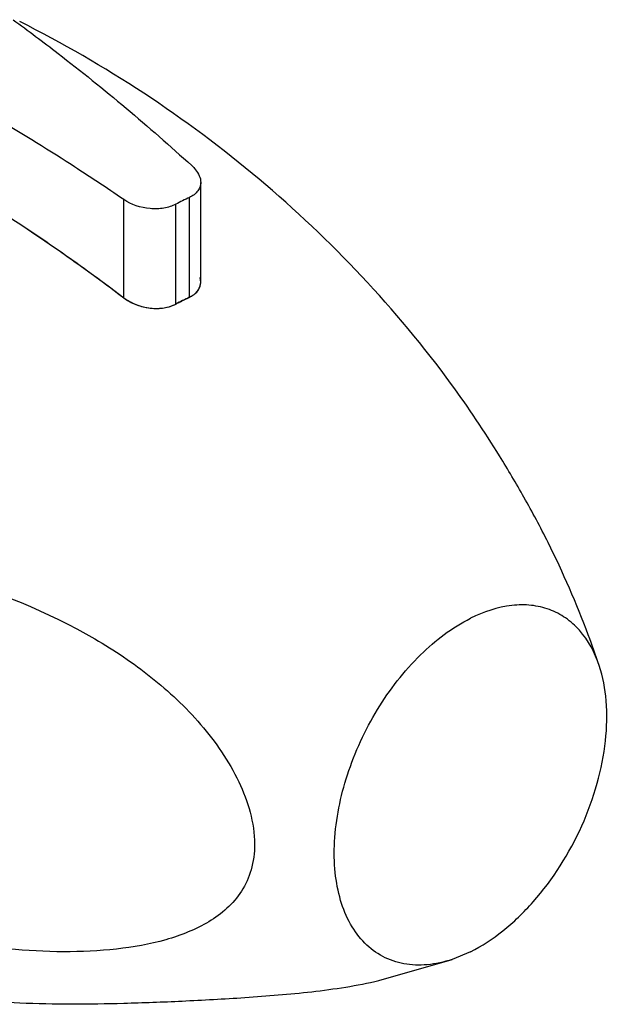
# Model space of a CAD drawing. Extents: x 5662 to 6940, y -2206 to -1904.
# Drawn here: x 5772 to 5802, y -2016 to -1965 of the extents above; entities that cross this region are included whole.
import ezdxf

# ---------------------------------------------------------------- set-up
doc = ezdxf.new("R2010")
doc.units = 0
doc.layers.add('02___PRT_ALL_AXES', color=7, linetype='Continuous')
doc.layers.add('03___PRT_ALL_CURVES', color=7, linetype='Continuous')

msp = doc.modelspace()

# ---------------------------------------------------------------- linework, layer by layer
at = {"color": 0, "linetype": 'Continuous'}
for p, q in [((5781.074, -1978.816), (5781.074, -1973.655)), ((5777.081, -1979.644), (5777.081, -1974.549)), ((5780.488, -1979.62), (5780.488, -1974.437)), ((5779.781, -1979.973), (5779.781, -1974.79))]:
    msp.add_line(p, q, dxfattribs=at)
for centre, radius, start, end in [((5789.662, -1993.668), 21.307, 115.5021, 117.6281), ((5787.374, -1994.267), 16.184, 115.1781, 116.5692), ((5787.639, -1994.797), 16.777, 116.5691, 117.9273)]:
    msp.add_arc(centre, radius, start, end, dxfattribs=at)
for points, start_tangent, end_tangent in [([(5771.334, -1965.207), (5773.67, -1966.955), (5780.606, -1972.786)], (0.809271, -0.587435), (0.739219, -0.673465)), ([(5777.081, -1974.549), (5774.343, -1972.73), (5766.032, -1967.858)], (-0.825394, 0.564557), (-0.884079, 0.467337)), ([(5766.032, -1972.37), (5768.829, -1974.002), (5777.081, -1979.644)], (0.873063, -0.487607), (0.795646, -0.605762)), ([(5780.606, -1972.786), (5780.805, -1972.996), (5781.074, -1973.655)], (0.739219, -0.673465), (-0.000591, -1)), ([(5781.074, -1973.655), (5781.036, -1973.887), (5780.922, -1974.099), (5780.488, -1974.437)], (-0.000591, -1), (-0.902645, -0.430387)), ([(5779.781, -1974.79), (5779.166, -1974.989), (5778.443, -1975.016), (5777.081, -1974.549)], (-0.886056, -0.463579), (-0.825394, 0.564557)), ([(5780.488, -1979.62), (5780.923, -1979.278), (5781.036, -1979.059), (5781.074, -1978.816)], (0.905021, 0.425367), (0.000512, 1)), ([(5777.081, -1979.644), (5777.71, -1979.995), (5778.805, -1980.199), (5779.781, -1979.973)], (0.795646, -0.605762), (0.883576, 0.468288)), ([(5799.098, -1992.36), (5797.846, -1990.007), (5796.578, -1987.862), (5794.086, -1984.143)], (-0.444544, 0.895757), (-0.590763, 0.806845)), ([(5759.742, -1992.253), (5763.717, -1992.976), (5767.725, -1994.039), (5775.58, -1997.362)], (0.991233, -0.132125), (0.864023, -0.503453)), ([(5775.58, -1997.362), (5778.491, -1999.341), (5781.067, -2001.803), (5782.157, -2003.229), (5783.045, -2004.778), (5783.866, -2008.028)], (0.864023, -0.503453), (0, -1)), ([(5783.866, -2008.028), (5783.686, -2009.353), (5783.183, -2010.463), (5782.431, -2011.352), (5781.497, -2012.046), (5780.43, -2012.581), (5779.261, -2012.982), (5776.706, -2013.466), (5773.958, -2013.606), (5771.101, -2013.467), (5768.193, -2013.092), (5765.27, -2012.508), (5759.467, -2010.735), (5756.619, -2009.504), (5753.847, -2007.983), (5751.226, -2006.11), (5748.917, -2003.827), (5747.965, -2002.527), (5747.218, -2001.137), (5746.566, -1998.256)], (0, -1), (0, 1)), ([(5767.022, -2015.787), (5771.686, -2016.256), (5777.08, -2016.278), (5780.102, -2016.166), (5783.363, -2015.982), (5786.83, -2015.681), (5788.596, -2015.441), (5790.318, -2015.099)], (0.98603, -0.166567), (0.971355, 0.237635))]:
    msp.add_spline(points, degree=3, dxfattribs=dict(at, start_tangent=start_tangent, end_tangent=end_tangent))
at = {"layer": '02___PRT_ALL_AXES', "color": 0, "linetype": 'Continuous'}
for p in [(5795.073, -2013.608), (5790.318, -2015.099)]:
    msp.add_line(p, (5794.115, -2014.008), dxfattribs=at)
for points, start_tangent, end_tangent in [([(5794.086, -1984.143), (5784.101, -1973.488), (5771.681, -1965.302)], (-0.590769, 0.806841), (-0.893137, 0.449785)), ([(5801.746, -1998.746), (5801.184, -1997.158), (5799.098, -1992.36)], (-0.316951, 0.948442), (-0.44454, 0.895759)), ([(5801.746, -1998.746), (5800.721, -1996.913), (5800, -1996.273), (5799.163, -1995.838), (5798.229, -1995.62), (5797.22, -1995.623), (5795.073, -1996.288)], (-0.316949, 0.948443), (-0.894427, -0.447214)), ([(5794.115, -2014.007), (5792.823, -2014.283), (5791.611, -2014.23), (5790.52, -2013.851), (5789.59, -2013.158), (5788.853, -2012.176), (5788.334, -2010.94), (5788.053, -2009.494), (5788.019, -2007.887), (5788.687, -2004.424), (5790.246, -2001.033), (5792.479, -1998.189), (5795.073, -1996.288)], (-0.9489, -0.315578), (0.894427, 0.447214)), ([(5795.073, -2013.608), (5796.744, -2012.528), (5798.32, -2011.018), (5800.842, -2007.073), (5801.645, -2004.861), (5802.075, -2002.653), (5802.11, -2000.576), (5801.746, -1998.746)], (0.894427, 0.447214), (-0.316949, 0.948443))]:
    msp.add_spline(points, degree=3, dxfattribs=dict(at, start_tangent=start_tangent, end_tangent=end_tangent))
at = {"layer": '03___PRT_ALL_CURVES', "color": 0, "linetype": 'Continuous'}
for points, start_tangent, end_tangent in [([(5766.032, -1972.37), (5769.749, -1974.569), (5773.437, -1976.996), (5777.081, -1979.644)], (0.873063, -0.487607), (0.795646, -0.605762)), ([(5780.488, -1979.62), (5780.726, -1979.477), (5780.907, -1979.299), (5781.023, -1979.094), (5781.072, -1978.867), (5781.053, -1978.627), (5781.044, -1978.586)], (0.905021, 0.425367), (-0.250112, 0.968217)), ([(5777.081, -1979.644), (5777.39, -1979.844), (5777.729, -1980.003), (5778.089, -1980.116), (5778.458, -1980.181), (5778.822, -1980.199), (5779.172, -1980.169), (5779.495, -1980.093), (5779.781, -1979.973)], (0.795646, -0.605762), (0.883576, 0.468288)), ([(5780.135, -1979.791), (5780.21, -1979.754), (5780.286, -1979.717), (5780.324, -1979.698), (5780.342, -1979.689), (5780.352, -1979.685), (5780.361, -1979.68), (5780.371, -1979.675), (5780.38, -1979.671), (5780.383, -1979.67), (5780.385, -1979.669), (5780.386, -1979.668), (5780.388, -1979.667), (5780.393, -1979.665), (5780.402, -1979.66), (5780.412, -1979.656), (5780.431, -1979.647), (5780.45, -1979.638), (5780.488, -1979.62)], (0.895191, 0.445682), (0.903517, 0.428552)), ([(5779.781, -1979.973), (5779.857, -1979.933), (5779.932, -1979.894), (5779.97, -1979.875), (5779.989, -1979.865), (5779.998, -1979.86), (5780.008, -1979.855), (5780.017, -1979.85), (5780.027, -1979.846), (5780.029, -1979.844), (5780.031, -1979.843), (5780.033, -1979.843), (5780.035, -1979.842), (5780.039, -1979.839), (5780.049, -1979.834), (5780.058, -1979.83), (5780.077, -1979.82), (5780.096, -1979.81), (5780.135, -1979.791)], (0.884357, 0.466811), (0.892884, 0.450286))]:
    msp.add_spline(points, degree=3, dxfattribs=dict(at, start_tangent=start_tangent, end_tangent=end_tangent))

doc.saveas('drawing.dxf')
